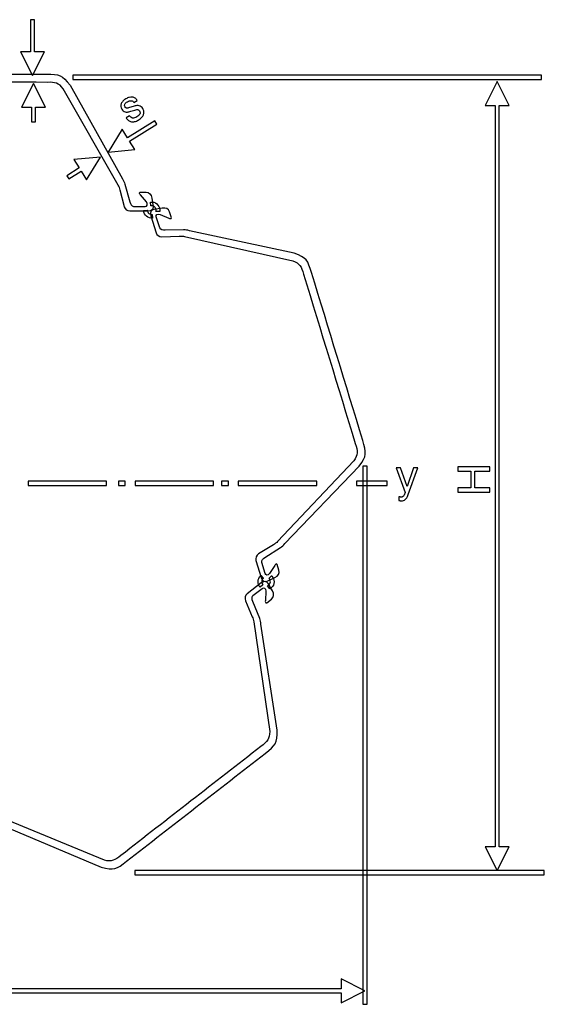
# Model space of a CAD drawing. Units: millimetres. Extents: x -31.7 to 28.4, y -88.1 to -29.7.
# Drawn here: x -2 to 28.4, y -88.1 to -31 of the extents above; entities that cross this region are included whole.
import ezdxf

# ---------------------------------------------------------------- set-up
doc = ezdxf.new("R2010")
doc.units = ezdxf.units.MM
doc.header["$MEASUREMENT"] = 0
doc.layers.add('Layer 1', color=7, linetype='Continuous')

msp = doc.modelspace()

# ---------------------------------------------------------------- linework, layer by layer
at = {"layer": 'Layer 1'}
for points, knots in [([(-1.2412, -34.2871), (-1.2412, -34.2871), (-1.9326, -32.9045), (-1.9326, -32.9045), (-1.9326, -32.9045), (-1.9326, -32.9045), (-1.3537, -32.9045), (-1.3537, -32.9045), (-1.3537, -32.9045), (-1.3537, -32.9045), (-1.3537, -31.0478), (-1.3537, -31.0478), (-1.3537, -31.0478), (-1.3537, -31.0478), (-1.1287, -31.0478), (-1.1287, -31.0478), (-1.1287, -31.0478), (-1.1287, -31.0478), (-1.1287, -32.9045), (-1.1287, -32.9045), (-1.1287, -32.9045), (-1.1287, -32.9045), (-0.5498, -32.9045), (-0.5498, -32.9045), (-0.5498, -32.9045), (-0.5498, -32.9045), (-1.2412, -34.2871), (-1.2412, -34.2871)], [0, 0, 0, 0, 0.125, 0.125, 0.125, 0.125, 0.25, 0.25, 0.25, 0.25, 0.375, 0.375, 0.375, 0.375, 0.5, 0.5, 0.5, 0.5, 0.625, 0.625, 0.625, 0.625, 0.75, 0.75, 0.75, 0.75, 1, 1, 1, 1]), ([(-0.3837, -34.6786), (0.0723, -34.6655), (0.2829, -34.7207), (0.5459, -35.0521), (0.5459, -35.0521), (0.5459, -35.0521), (3.7245, -40.6333), (3.7245, -40.6333), (3.7245, -40.6333), (3.7715, -40.6991), (3.822, -40.8556), (3.8365, -40.925), (3.8365, -40.925), (3.8365, -40.925), (4.0927, -41.8973), (4.0927, -41.8973), (4.0927, -41.8973), (4.1393, -42.0495), (4.2783, -42.1483), (4.4068, -42.1506), (4.4068, -42.1506), (4.4068, -42.1506), (5.443, -42.1507), (5.443, -42.1507), (5.443, -42.1507), (5.6609, -42.147), (5.7663, -42.0321), (5.7454, -41.887), (5.7454, -41.887), (5.7454, -41.887), (5.6806, -41.3957), (5.6806, -41.3957), (5.6806, -41.3957), (5.6385, -41.1715), (5.5264, -41.0525), (5.3431, -41.0441), (5.3431, -41.0441), (5.3431, -41.0441), (4.9872, -41.0473), (4.9872, -41.0473), (4.9872, -41.0473), (4.9248, -41.074), (4.9502, -41.1439), (5.0096, -41.201), (5.0096, -41.201), (5.0096, -41.201), (5.3584, -41.6144), (5.3584, -41.6144), (5.3584, -41.6144), (5.4673, -41.7484), (5.4077, -41.8712), (5.2902, -41.8683), (5.2902, -41.8683), (5.2902, -41.8683), (4.6154, -41.8658), (4.6154, -41.8658), (4.6154, -41.8658), (4.5071, -41.8424), (4.4282, -41.7281), (4.4018, -41.61), (4.4018, -41.61), (4.4018, -41.61), (4.1094, -40.5742), (4.1094, -40.5742), (4.1094, -40.5742), (4.0793, -40.4688), (4.0286, -40.3679), (3.9638, -40.2708), (3.9638, -40.2708), (3.9638, -40.2708), (0.9338, -34.8488), (0.9338, -34.8488), (0.9338, -34.8488), (0.4881, -34.2293), (0.3167, -34.2166), (-0.4337, -34.2107), (-0.4337, -34.2107), (-3.8243, -34.21), (-7.2131, -34.2094), (-10.6037, -34.21), (-10.6037, -34.21), (-11.3541, -34.2159), (-11.5255, -34.2286), (-11.9712, -34.8482), (-11.9712, -34.8482), (-11.9712, -34.8482), (-15.0012, -40.2702), (-15.0012, -40.2702), (-15.0012, -40.2702), (-15.066, -40.3673), (-15.1167, -40.4681), (-15.1468, -40.5736), (-15.1468, -40.5736), (-15.1468, -40.5736), (-15.4392, -41.6094), (-15.4392, -41.6094), (-15.4392, -41.6094), (-15.4656, -41.7275), (-15.5445, -41.8418), (-15.6528, -41.8652), (-15.6528, -41.8652), (-15.6528, -41.8652), (-16.3277, -41.8677), (-16.3277, -41.8677), (-16.3277, -41.8677), (-16.4452, -41.8706), (-16.5048, -41.7478), (-16.3959, -41.6137), (-16.3959, -41.6137), (-16.3959, -41.6137), (-16.047, -41.2003), (-16.047, -41.2003), (-16.047, -41.2003), (-15.9876, -41.1433), (-15.9622, -41.0734), (-16.0246, -41.0465), (-16.0246, -41.0465), (-16.0246, -41.0465), (-16.3806, -41.0435), (-16.3806, -41.0435), (-16.3806, -41.0435), (-16.5639, -41.0518), (-16.676, -41.1708), (-16.7181, -41.3951), (-16.7181, -41.3951), (-16.7181, -41.3951), (-16.7829, -41.8864), (-16.7829, -41.8864), (-16.7829, -41.8864), (-16.8038, -42.0315), (-16.6984, -42.1464), (-16.4805, -42.1501), (-16.4805, -42.1501), (-16.4805, -42.1501), (-15.4442, -42.15), (-15.4442, -42.15), (-15.4442, -42.15), (-15.3157, -42.1477), (-15.1767, -42.0489), (-15.1301, -41.8967), (-15.1301, -41.8967), (-15.1301, -41.8967), (-14.8739, -40.9243), (-14.8739, -40.9243), (-14.8739, -40.9243), (-14.8594, -40.8548), (-14.8089, -40.6985), (-14.7619, -40.6327), (-14.7619, -40.6327), (-14.7619, -40.6327), (-11.5833, -35.0514), (-11.5833, -35.0514), (-11.5833, -35.0514), (-11.3203, -34.7201), (-11.1097, -34.6648), (-10.6537, -34.6778), (-10.6537, -34.6778), (-7.2298, -34.6772), (-3.8076, -34.6778), (-0.3837, -34.6786)], [0, 0, 0, 0, 0.0243902, 0.0243902, 0.0243902, 0.0243902, 0.0487805, 0.0487805, 0.0487805, 0.0487805, 0.0731707, 0.0731707, 0.0731707, 0.0731707, 0.097561, 0.097561, 0.097561, 0.097561, 0.1219512, 0.1219512, 0.1219512, 0.1219512, 0.1463415, 0.1463415, 0.1463415, 0.1463415, 0.1707317, 0.1707317, 0.1707317, 0.1707317, 0.195122, 0.195122, 0.195122, 0.195122, 0.2195122, 0.2195122, 0.2195122, 0.2195122, 0.2439024, 0.2439024, 0.2439024, 0.2439024, 0.2682927, 0.2682927, 0.2682927, 0.2682927, 0.2926829, 0.2926829, 0.2926829, 0.2926829, 0.3170732, 0.3170732, 0.3170732, 0.3170732, 0.3414634, 0.3414634, 0.3414634, 0.3414634, 0.3658537, 0.3658537, 0.3658537, 0.3658537, 0.3902439, 0.3902439, 0.3902439, 0.3902439, 0.4146341, 0.4146341, 0.4146341, 0.4146341, 0.4390244, 0.4390244, 0.4390244, 0.4390244, 0.4634146, 0.4634146, 0.4634146, 0.4634146, 0.4878049, 0.4878049, 0.4878049, 0.4878049, 0.5121951, 0.5121951, 0.5121951, 0.5121951, 0.5365854, 0.5365854, 0.5365854, 0.5365854, 0.5609756, 0.5609756, 0.5609756, 0.5609756, 0.5853659, 0.5853659, 0.5853659, 0.5853659, 0.6097561, 0.6097561, 0.6097561, 0.6097561, 0.6341463, 0.6341463, 0.6341463, 0.6341463, 0.6585366, 0.6585366, 0.6585366, 0.6585366, 0.6829268, 0.6829268, 0.6829268, 0.6829268, 0.7073171, 0.7073171, 0.7073171, 0.7073171, 0.7317073, 0.7317073, 0.7317073, 0.7317073, 0.7560976, 0.7560976, 0.7560976, 0.7560976, 0.7804878, 0.7804878, 0.7804878, 0.7804878, 0.804878, 0.804878, 0.804878, 0.804878, 0.8292683, 0.8292683, 0.8292683, 0.8292683, 0.8536585, 0.8536585, 0.8536585, 0.8536585, 0.8780488, 0.8780488, 0.8780488, 0.8780488, 0.902439, 0.902439, 0.902439, 0.902439, 0.9268293, 0.9268293, 0.9268293, 0.9268293, 0.9512195, 0.9512195, 0.9512195, 0.9512195, 1, 1, 1, 1]), ([(-1.1839, -34.7411), (-1.1839, -34.7411), (-0.4926, -36.1237), (-0.4926, -36.1237), (-0.4926, -36.1237), (-0.4926, -36.1237), (-1.0714, -36.1237), (-1.0714, -36.1237), (-1.0714, -36.1237), (-1.0714, -36.1237), (-1.0714, -36.9714), (-1.0714, -36.9714), (-1.0714, -36.9714), (-1.0714, -36.9714), (-1.2964, -36.9714), (-1.2964, -36.9714), (-1.2964, -36.9714), (-1.2964, -36.9714), (-1.2964, -36.1237), (-1.2964, -36.1237), (-1.2964, -36.1237), (-1.2964, -36.1237), (-1.8752, -36.1237), (-1.8752, -36.1237), (-1.8752, -36.1237), (-1.8752, -36.1237), (-1.1839, -34.7411), (-1.1839, -34.7411)], [0, 0, 0, 0, 0.125, 0.125, 0.125, 0.125, 0.25, 0.25, 0.25, 0.25, 0.375, 0.375, 0.375, 0.375, 0.5, 0.5, 0.5, 0.5, 0.625, 0.625, 0.625, 0.625, 0.75, 0.75, 0.75, 0.75, 1, 1, 1, 1]), ([(28.2399, -34.5174), (28.2399, -34.5174), (1.0995, -34.5174), (1.0995, -34.5174), (1.0995, -34.5174), (1.0995, -34.5174), (1.0995, -34.2655), (1.0995, -34.2655), (1.0995, -34.2655), (1.0995, -34.2655), (28.2399, -34.2655), (28.2399, -34.2655), (28.2399, -34.2655), (28.2399, -34.2655), (28.2399, -34.5174), (28.2399, -34.5174)], [0, 0, 0, 0, 0.2, 0.2, 0.2, 0.2, 0.4, 0.4, 0.4, 0.4, 0.6, 0.6, 0.6, 0.6, 1, 1, 1, 1]), ([(25.6732, -80.3668), (25.6732, -80.3668), (24.9819, -78.9843), (24.9819, -78.9843), (24.9819, -78.9843), (24.9819, -78.9843), (25.5607, -78.9843), (25.5607, -78.9843), (25.5607, -78.9843), (25.5607, -78.9843), (25.5607, -36.0155), (25.5607, -36.0155), (25.5607, -36.0155), (25.5607, -36.0155), (24.9819, -36.0155), (24.9819, -36.0155), (24.9819, -36.0155), (24.9819, -36.0155), (25.6732, -34.633), (25.6732, -34.633), (25.6732, -34.633), (25.6732, -34.633), (26.3645, -36.0155), (26.3645, -36.0155), (26.3645, -36.0155), (26.3645, -36.0155), (25.7857, -36.0155), (25.7857, -36.0155), (25.7857, -36.0155), (25.7857, -36.0155), (25.7857, -78.9843), (25.7857, -78.9843), (25.7857, -78.9843), (25.7857, -78.9843), (26.3645, -78.9843), (26.3645, -78.9843), (26.3645, -78.9843), (26.3645, -78.9843), (25.6732, -80.3668), (25.6732, -80.3668)], [0, 0, 0, 0, 0.0909091, 0.0909091, 0.0909091, 0.0909091, 0.1818182, 0.1818182, 0.1818182, 0.1818182, 0.2727273, 0.2727273, 0.2727273, 0.2727273, 0.3636364, 0.3636364, 0.3636364, 0.3636364, 0.4545455, 0.4545455, 0.4545455, 0.4545455, 0.5454545, 0.5454545, 0.5454545, 0.5454545, 0.6363636, 0.6363636, 0.6363636, 0.6363636, 0.7272727, 0.7272727, 0.7272727, 0.7272727, 0.8181818, 0.8181818, 0.8181818, 0.8181818, 1, 1, 1, 1]), ([(4.1807, -36.7277), (4.1807, -36.7277), (4.3689, -36.6169), (4.3689, -36.6169), (4.3689, -36.6169), (4.3958, -36.6548), (4.4247, -36.684), (4.4562, -36.7053), (4.4562, -36.7053), (4.4879, -36.7263), (4.522, -36.7401), (4.5587, -36.7468), (4.5587, -36.7468), (4.5947, -36.7524), (4.6333, -36.7495), (4.6743, -36.7389), (4.6743, -36.7389), (4.7156, -36.728), (4.7589, -36.7095), (4.8043, -36.6828), (4.8043, -36.6828), (4.8463, -36.6581), (4.8816, -36.6318), (4.9099, -36.6048), (4.9099, -36.6048), (4.9383, -36.577), (4.9592, -36.5484), (4.9727, -36.518), (4.9727, -36.518), (4.9873, -36.4871), (4.9943, -36.4567), (4.9934, -36.4274), (4.9934, -36.4274), (4.9923, -36.3976), (4.9832, -36.3688), (4.9663, -36.34), (4.9663, -36.34), (4.9539, -36.3189), (4.9399, -36.3018), (4.9248, -36.2888), (4.9248, -36.2888), (4.9091, -36.2757), (4.8921, -36.2672), (4.8735, -36.2633), (4.8735, -36.2633), (4.8542, -36.2583), (4.8301, -36.258), (4.8009, -36.2623), (4.8009, -36.2623), (4.772, -36.2665), (4.7373, -36.2749), (4.6965, -36.287), (4.6965, -36.287), (4.6965, -36.287), (4.447, -36.3593), (4.447, -36.3593), (4.447, -36.3593), (4.3775, -36.3807), (4.3155, -36.3944), (4.2613, -36.3994), (4.2613, -36.3994), (4.207, -36.4051), (4.1607, -36.4025), (4.1232, -36.3918), (4.1232, -36.3918), (4.0845, -36.3818), (4.0488, -36.3626), (4.016, -36.3346), (4.016, -36.3346), (3.9833, -36.3071), (3.9536, -36.271), (3.9275, -36.2267), (3.9275, -36.2267), (3.8975, -36.1758), (3.8802, -36.1243), (3.8753, -36.072), (3.8753, -36.072), (3.8706, -36.0201), (3.8793, -35.9673), (3.9016, -35.9139), (3.9016, -35.9139), (3.9216, -35.8619), (3.9537, -35.8127), (3.9974, -35.7661), (3.9974, -35.7661), (4.0416, -35.7197), (4.0973, -35.6764), (4.1648, -35.6367), (4.1648, -35.6367), (4.2346, -35.5957), (4.3014, -35.5672), (4.366, -35.5512), (4.366, -35.5512), (4.4301, -35.5352), (4.4917, -35.5309), (4.5509, -35.5377), (4.5509, -35.5377), (4.6103, -35.5475), (4.6627, -35.5674), (4.7086, -35.5981), (4.7086, -35.5981), (4.7544, -35.6286), (4.7932, -35.6709), (4.8252, -35.7252), (4.8252, -35.7252), (4.8252, -35.7252), (4.8278, -35.7296), (4.8278, -35.7296), (4.8278, -35.7296), (4.8278, -35.7296), (4.6373, -35.8417), (4.6373, -35.8417), (4.6373, -35.8417), (4.6175, -35.8132), (4.5943, -35.7905), (4.5679, -35.7737), (4.5679, -35.7737), (4.5413, -35.7571), (4.5116, -35.7472), (4.4786, -35.7443), (4.4786, -35.7443), (4.4467, -35.7407), (4.4127, -35.7438), (4.3765, -35.7532), (4.3765, -35.7532), (4.3405, -35.763), (4.3025, -35.7794), (4.2625, -35.8029), (4.2625, -35.8029), (4.2239, -35.8257), (4.1914, -35.8492), (4.1656, -35.8738), (4.1656, -35.8738), (4.1397, -35.898), (4.1205, -35.9237), (4.108, -35.9505), (4.108, -35.9505), (4.0837, -36.0005), (4.0872, -36.0521), (4.1185, -36.1053), (4.1185, -36.1053), (4.1296, -36.1241), (4.1427, -36.1388), (4.1576, -36.1498), (4.1576, -36.1498), (4.1727, -36.1603), (4.1896, -36.1678), (4.2083, -36.1718), (4.2083, -36.1718), (4.2274, -36.1739), (4.2518, -36.173), (4.2808, -36.1683), (4.2808, -36.1683), (4.3101, -36.164), (4.3448, -36.1555), (4.3848, -36.1424), (4.3848, -36.1424), (4.3848, -36.1424), (4.5992, -36.0759), (4.5992, -36.0759), (4.5992, -36.0759), (4.6748, -36.0523), (4.7417, -36.0368), (4.7997, -36.0299), (4.7997, -36.0299), (4.858, -36.0224), (4.9073, -36.0243), (4.9477, -36.0348), (4.9477, -36.0348), (4.9876, -36.0441), (5.0239, -36.0629), (5.0572, -36.0906), (5.0572, -36.0906), (5.0902, -36.1189), (5.1202, -36.1554), (5.1469, -36.2008), (5.1469, -36.2008), (5.1827, -36.2618), (5.2041, -36.3217), (5.2105, -36.3806), (5.2105, -36.3806), (5.217, -36.4399), (5.2087, -36.4984), (5.1862, -36.5565), (5.1862, -36.5565), (5.1625, -36.615), (5.1261, -36.6698), (5.0768, -36.7212), (5.0768, -36.7212), (5.0272, -36.7728), (4.9646, -36.821), (4.8882, -36.866), (4.8882, -36.866), (4.8141, -36.9096), (4.7434, -36.9392), (4.6762, -36.955), (4.6762, -36.955), (4.6092, -36.9705), (4.5453, -36.9724), (4.4846, -36.9604), (4.4846, -36.9604), (4.4238, -36.9484), (4.3682, -36.923), (4.3172, -36.8844), (4.3172, -36.8844), (4.2665, -36.8457), (4.2209, -36.7935), (4.1807, -36.7277)], [0, 0, 0, 0, 0.0188679, 0.0188679, 0.0188679, 0.0188679, 0.0377358, 0.0377358, 0.0377358, 0.0377358, 0.0566038, 0.0566038, 0.0566038, 0.0566038, 0.0754717, 0.0754717, 0.0754717, 0.0754717, 0.0943396, 0.0943396, 0.0943396, 0.0943396, 0.1132075, 0.1132075, 0.1132075, 0.1132075, 0.1320755, 0.1320755, 0.1320755, 0.1320755, 0.1509434, 0.1509434, 0.1509434, 0.1509434, 0.1698113, 0.1698113, 0.1698113, 0.1698113, 0.1886792, 0.1886792, 0.1886792, 0.1886792, 0.2075472, 0.2075472, 0.2075472, 0.2075472, 0.2264151, 0.2264151, 0.2264151, 0.2264151, 0.245283, 0.245283, 0.245283, 0.245283, 0.2641509, 0.2641509, 0.2641509, 0.2641509, 0.2830189, 0.2830189, 0.2830189, 0.2830189, 0.3018868, 0.3018868, 0.3018868, 0.3018868, 0.3207547, 0.3207547, 0.3207547, 0.3207547, 0.3396226, 0.3396226, 0.3396226, 0.3396226, 0.3584906, 0.3584906, 0.3584906, 0.3584906, 0.3773585, 0.3773585, 0.3773585, 0.3773585, 0.3962264, 0.3962264, 0.3962264, 0.3962264, 0.4150943, 0.4150943, 0.4150943, 0.4150943, 0.4339623, 0.4339623, 0.4339623, 0.4339623, 0.4528302, 0.4528302, 0.4528302, 0.4528302, 0.4716981, 0.4716981, 0.4716981, 0.4716981, 0.490566, 0.490566, 0.490566, 0.490566, 0.509434, 0.509434, 0.509434, 0.509434, 0.5283019, 0.5283019, 0.5283019, 0.5283019, 0.5471698, 0.5471698, 0.5471698, 0.5471698, 0.5660377, 0.5660377, 0.5660377, 0.5660377, 0.5849057, 0.5849057, 0.5849057, 0.5849057, 0.6037736, 0.6037736, 0.6037736, 0.6037736, 0.6226415, 0.6226415, 0.6226415, 0.6226415, 0.6415094, 0.6415094, 0.6415094, 0.6415094, 0.6603774, 0.6603774, 0.6603774, 0.6603774, 0.6792453, 0.6792453, 0.6792453, 0.6792453, 0.6981132, 0.6981132, 0.6981132, 0.6981132, 0.7169811, 0.7169811, 0.7169811, 0.7169811, 0.7358491, 0.7358491, 0.7358491, 0.7358491, 0.754717, 0.754717, 0.754717, 0.754717, 0.7735849, 0.7735849, 0.7735849, 0.7735849, 0.7924528, 0.7924528, 0.7924528, 0.7924528, 0.8113208, 0.8113208, 0.8113208, 0.8113208, 0.8301887, 0.8301887, 0.8301887, 0.8301887, 0.8490566, 0.8490566, 0.8490566, 0.8490566, 0.8679245, 0.8679245, 0.8679245, 0.8679245, 0.8867925, 0.8867925, 0.8867925, 0.8867925, 0.9056604, 0.9056604, 0.9056604, 0.9056604, 0.9245283, 0.9245283, 0.9245283, 0.9245283, 0.9433962, 0.9433962, 0.9433962, 0.9433962, 0.9622642, 0.9622642, 0.9622642, 0.9622642, 1, 1, 1, 1]), ([(3.145, -38.7181), (3.145, -38.7181), (3.9548, -37.4015), (3.9548, -37.4015), (3.9548, -37.4015), (3.9548, -37.4015), (4.2602, -37.8933), (4.2602, -37.8933), (4.2602, -37.8933), (4.2602, -37.8933), (5.8372, -36.914), (5.8372, -36.914), (5.8372, -36.914), (5.8372, -36.914), (5.956, -37.1047), (5.956, -37.1047), (5.956, -37.1047), (5.956, -37.1047), (4.3788, -38.0842), (4.3788, -38.0842), (4.3788, -38.0842), (4.3788, -38.0842), (4.6842, -38.5761), (4.6842, -38.5761), (4.6842, -38.5761), (4.6842, -38.5761), (3.145, -38.7181), (3.145, -38.7181)], [0, 0, 0, 0, 0.125, 0.125, 0.125, 0.125, 0.25, 0.25, 0.25, 0.25, 0.375, 0.375, 0.375, 0.375, 0.5, 0.5, 0.5, 0.5, 0.625, 0.625, 0.625, 0.625, 0.75, 0.75, 0.75, 0.75, 1, 1, 1, 1]), ([(2.698, -39.0076), (2.698, -39.0076), (1.8882, -40.3242), (1.8882, -40.3242), (1.8882, -40.3242), (1.8882, -40.3242), (1.5827, -39.8321), (1.5827, -39.8321), (1.5827, -39.8321), (1.5827, -39.8321), (0.8628, -40.2795), (0.8628, -40.2795), (0.8628, -40.2795), (0.8628, -40.2795), (0.744, -40.0888), (0.744, -40.0888), (0.744, -40.0888), (0.744, -40.0888), (1.4642, -39.6414), (1.4642, -39.6414), (1.4642, -39.6414), (1.4642, -39.6414), (1.1588, -39.1498), (1.1588, -39.1498), (1.1588, -39.1498), (1.1588, -39.1498), (2.698, -39.0076), (2.698, -39.0076)], [0, 0, 0, 0, 0.125, 0.125, 0.125, 0.125, 0.25, 0.25, 0.25, 0.25, 0.375, 0.375, 0.375, 0.375, 0.5, 0.5, 0.5, 0.5, 0.625, 0.625, 0.625, 0.625, 0.75, 0.75, 0.75, 0.75, 1, 1, 1, 1]), ([(6.127, -42.1583), (6.1329, -42.1197), (6.134, -42.0804), (6.1304, -42.0417), (6.1304, -42.0417), (6.1303, -42.0413), (6.1303, -42.0412), (6.1303, -42.0411), (6.1303, -42.0411), (6.1186, -41.9203), (6.0613, -41.804), (5.9611, -41.7213), (5.9611, -41.7213), (5.8606, -41.6384), (5.7355, -41.604), (5.6147, -41.6156), (5.6147, -41.6156), (5.608, -41.6164), (5.6012, -41.6172), (5.5945, -41.6182), (5.5945, -41.6182), (5.5945, -41.6182), (5.612, -41.8327), (5.612, -41.8327), (5.612, -41.8327), (5.6197, -41.8313), (5.6274, -41.8302), (5.6352, -41.8295), (5.6352, -41.8295), (5.7011, -41.8232), (5.7695, -41.8418), (5.8243, -41.8871), (5.8243, -41.8871), (5.8794, -41.9325), (5.9108, -41.9959), (5.917, -42.0615), (5.917, -42.0615), (5.917, -42.0615), (5.9171, -42.0621), (5.9171, -42.0621), (5.9171, -42.0621), (5.9206, -42.0986), (5.9165, -42.136), (5.9042, -42.1713), (5.9042, -42.1713), (5.9042, -42.1713), (6.127, -42.1583), (6.127, -42.1583)], [0, 0, 0, 0, 0.0769231, 0.0769231, 0.0769231, 0.0769231, 0.1538462, 0.1538462, 0.1538462, 0.1538462, 0.2307692, 0.2307692, 0.2307692, 0.2307692, 0.3076923, 0.3076923, 0.3076923, 0.3076923, 0.3846154, 0.3846154, 0.3846154, 0.3846154, 0.4615385, 0.4615385, 0.4615385, 0.4615385, 0.5384615, 0.5384615, 0.5384615, 0.5384615, 0.6153846, 0.6153846, 0.6153846, 0.6153846, 0.6923077, 0.6923077, 0.6923077, 0.6923077, 0.7692308, 0.7692308, 0.7692308, 0.7692308, 0.8461538, 0.8461538, 0.8461538, 0.8461538, 1, 1, 1, 1]), ([(5.1974, -42.1044), (5.1977, -42.1091), (5.1979, -42.1141), (5.1984, -42.1187), (5.1984, -42.1187), (5.1984, -42.1191), (5.1984, -42.1192), (5.1984, -42.1193), (5.1984, -42.1193), (5.2101, -42.2401), (5.2675, -42.3564), (5.3675, -42.4391), (5.3675, -42.4391), (5.4658, -42.5201), (5.5876, -42.5547), (5.7058, -42.5455), (5.7058, -42.5455), (5.7058, -42.5455), (5.6853, -42.3315), (5.6853, -42.3315), (5.6853, -42.3315), (5.6219, -42.3357), (5.5569, -42.3168), (5.5043, -42.2734), (5.5043, -42.2734), (5.4492, -42.2279), (5.4178, -42.1645), (5.4116, -42.099), (5.4116, -42.099), (5.4116, -42.099), (5.4115, -42.0984), (5.4115, -42.0984), (5.4115, -42.0984), (5.4111, -42.0936), (5.4106, -42.0888), (5.4104, -42.084), (5.4104, -42.084), (5.4104, -42.084), (5.1974, -42.1044), (5.1974, -42.1044)], [0, 0, 0, 0, 0.0909091, 0.0909091, 0.0909091, 0.0909091, 0.1818182, 0.1818182, 0.1818182, 0.1818182, 0.2727273, 0.2727273, 0.2727273, 0.2727273, 0.3636364, 0.3636364, 0.3636364, 0.3636364, 0.4545455, 0.4545455, 0.4545455, 0.4545455, 0.5454545, 0.5454545, 0.5454545, 0.5454545, 0.6363636, 0.6363636, 0.6363636, 0.6363636, 0.7272727, 0.7272727, 0.7272727, 0.7272727, 0.8181818, 0.8181818, 0.8181818, 0.8181818, 1, 1, 1, 1]), ([(14.4616, -45.7984), (14.3413, -45.3584), (14.227, -45.1732), (13.8334, -45.0188), (13.8334, -45.0188), (13.8334, -45.0188), (7.5682, -43.6123), (7.5682, -43.6123), (7.5682, -43.6123), (7.4916, -43.5867), (7.3272, -43.5841), (7.2565, -43.5906), (7.2565, -43.5906), (7.2565, -43.5906), (6.2517, -43.6301), (6.2517, -43.6301), (6.2517, -43.6301), (6.0926, -43.63), (5.9575, -43.526), (5.9179, -43.4038), (5.9179, -43.4038), (5.9179, -43.4038), (5.6158, -42.413), (5.6158, -42.413), (5.6158, -42.413), (5.556, -42.2034), (5.6352, -42.069), (5.78, -42.0466), (5.78, -42.0466), (5.78, -42.0466), (6.269, -41.9649), (6.269, -41.9649), (6.269, -41.9649), (6.4957, -41.9395), (6.6422, -42.0119), (6.7035, -42.1846), (6.7035, -42.1846), (6.7035, -42.1846), (6.8043, -42.526), (6.8043, -42.526), (6.8043, -42.526), (6.7969, -42.5934), (6.7226, -42.5897), (6.6508, -42.5496), (6.6508, -42.5496), (6.6508, -42.5496), (6.1536, -42.3369), (6.1536, -42.3369), (6.1536, -42.3369), (5.9937, -42.272), (5.8935, -42.3649), (5.9305, -42.4765), (5.9305, -42.4765), (5.9305, -42.4765), (6.1296, -43.1211), (6.1296, -43.1211), (6.1296, -43.1211), (6.1835, -43.2179), (6.3158, -43.2598), (6.4365, -43.2506), (6.4365, -43.2506), (6.4365, -43.2506), (7.5126, -43.227), (7.5126, -43.227), (7.5126, -43.227), (7.6223, -43.2249), (7.7334, -43.244), (7.8453, -43.2773), (7.8453, -43.2773), (7.8453, -43.2773), (13.9148, -44.5884), (13.9148, -44.5884), (13.9148, -44.5884), (14.6374, -44.8333), (14.6995, -44.9935), (14.9238, -45.7092), (14.9238, -45.7092), (15.9122, -48.9512), (16.9002, -52.1915), (17.8874, -55.434), (17.8874, -55.434), (18.1004, -56.1533), (18.1382, -56.3208), (17.6753, -56.9284), (17.6753, -56.9284), (17.6753, -56.9284), (13.3714, -61.4122), (13.3714, -61.4122), (13.3714, -61.4122), (13.2973, -61.5025), (13.2156, -61.5804), (13.1235, -61.6402), (13.1235, -61.6402), (13.1235, -61.6402), (12.2177, -62.2228), (12.2177, -62.2228), (12.2177, -62.2228), (12.1125, -62.2826), (12.0261, -62.3914), (12.0354, -62.502), (12.0354, -62.502), (12.0354, -62.502), (12.2296, -63.1479), (12.2296, -63.1479), (12.2296, -63.1479), (12.261, -63.2612), (12.396, -63.2822), (12.4923, -63.1389), (12.4923, -63.1389), (12.4923, -63.1389), (12.7863, -62.6843), (12.7863, -62.6843), (12.7863, -62.6843), (12.8234, -62.6109), (12.883, -62.5661), (12.9268, -62.618), (12.9268, -62.618), (12.9268, -62.618), (13.0334, -62.9574), (13.0334, -62.9574), (13.0334, -62.9574), (13.0788, -63.1352), (12.9977, -63.2772), (12.7955, -63.383), (12.7955, -63.383), (12.7955, -63.383), (12.3443, -63.5888), (12.3443, -63.5888), (12.3443, -63.5888), (12.2117, -63.6512), (12.071, -63.584), (12.0039, -63.3767), (12.0039, -63.3767), (12.0039, -63.3767), (11.7022, -62.3858), (11.7022, -62.3858), (11.7022, -62.3858), (11.6669, -62.2622), (11.7209, -62.1004), (11.8529, -62.0114), (11.8529, -62.0114), (11.8529, -62.0114), (12.7084, -61.4818), (12.7084, -61.4818), (12.7084, -61.4818), (12.7707, -61.4476), (12.9056, -61.3536), (12.9549, -61.2894), (12.9549, -61.2894), (12.9549, -61.2894), (17.3678, -56.617), (17.3678, -56.617), (17.3678, -56.617), (17.6082, -56.2684), (17.5998, -56.0509), (17.4544, -55.6187), (17.4544, -55.6187), (16.4574, -52.3445), (15.4598, -49.0721), (14.4616, -45.7984)], [0, 0, 0, 0, 0.0243902, 0.0243902, 0.0243902, 0.0243902, 0.0487805, 0.0487805, 0.0487805, 0.0487805, 0.0731707, 0.0731707, 0.0731707, 0.0731707, 0.097561, 0.097561, 0.097561, 0.097561, 0.1219512, 0.1219512, 0.1219512, 0.1219512, 0.1463415, 0.1463415, 0.1463415, 0.1463415, 0.1707317, 0.1707317, 0.1707317, 0.1707317, 0.195122, 0.195122, 0.195122, 0.195122, 0.2195122, 0.2195122, 0.2195122, 0.2195122, 0.2439024, 0.2439024, 0.2439024, 0.2439024, 0.2682927, 0.2682927, 0.2682927, 0.2682927, 0.2926829, 0.2926829, 0.2926829, 0.2926829, 0.3170732, 0.3170732, 0.3170732, 0.3170732, 0.3414634, 0.3414634, 0.3414634, 0.3414634, 0.3658537, 0.3658537, 0.3658537, 0.3658537, 0.3902439, 0.3902439, 0.3902439, 0.3902439, 0.4146341, 0.4146341, 0.4146341, 0.4146341, 0.4390244, 0.4390244, 0.4390244, 0.4390244, 0.4634146, 0.4634146, 0.4634146, 0.4634146, 0.4878049, 0.4878049, 0.4878049, 0.4878049, 0.5121951, 0.5121951, 0.5121951, 0.5121951, 0.5365854, 0.5365854, 0.5365854, 0.5365854, 0.5609756, 0.5609756, 0.5609756, 0.5609756, 0.5853659, 0.5853659, 0.5853659, 0.5853659, 0.6097561, 0.6097561, 0.6097561, 0.6097561, 0.6341463, 0.6341463, 0.6341463, 0.6341463, 0.6585366, 0.6585366, 0.6585366, 0.6585366, 0.6829268, 0.6829268, 0.6829268, 0.6829268, 0.7073171, 0.7073171, 0.7073171, 0.7073171, 0.7317073, 0.7317073, 0.7317073, 0.7317073, 0.7560976, 0.7560976, 0.7560976, 0.7560976, 0.7804878, 0.7804878, 0.7804878, 0.7804878, 0.804878, 0.804878, 0.804878, 0.804878, 0.8292683, 0.8292683, 0.8292683, 0.8292683, 0.8536585, 0.8536585, 0.8536585, 0.8536585, 0.8780488, 0.8780488, 0.8780488, 0.8780488, 0.902439, 0.902439, 0.902439, 0.902439, 0.9268293, 0.9268293, 0.9268293, 0.9268293, 0.9512195, 0.9512195, 0.9512195, 0.9512195, 1, 1, 1, 1]), ([(17.8893, -88.1176), (17.8893, -88.1176), (17.8893, -56.9342), (17.8893, -56.9342), (17.8893, -56.9342), (17.8893, -56.9342), (18.1403, -56.9342), (18.1403, -56.9342), (18.1403, -56.9342), (18.1403, -56.9342), (18.1403, -88.1176), (18.1403, -88.1176), (18.1403, -88.1176), (18.1403, -88.1176), (17.8893, -88.1176), (17.8893, -88.1176)], [0, 0, 0, 0, 0.2, 0.2, 0.2, 0.2, 0.4, 0.4, 0.4, 0.4, 0.6, 0.6, 0.6, 0.6, 1, 1, 1, 1]), ([(20.8261, -57.0257), (20.8261, -57.0257), (21.0779, -57.0257), (21.0779, -57.0257), (21.0779, -57.0257), (21.0779, -57.0257), (20.5126, -58.5779), (20.5126, -58.5779), (20.5126, -58.5779), (20.4856, -58.6511), (20.4586, -58.7115), (20.4316, -58.7595), (20.4316, -58.7595), (20.4046, -58.807), (20.3777, -58.8425), (20.3507, -58.8657), (20.3507, -58.8657), (20.3237, -58.8875), (20.2903, -58.9042), (20.2509, -58.9154), (20.2509, -58.9154), (20.211, -58.9269), (20.1656, -58.9325), (20.1142, -58.9325), (20.1142, -58.9325), (20.1027, -58.9325), (20.0915, -58.9321), (20.0808, -58.9308), (20.0808, -58.9308), (20.0701, -58.9299), (20.059, -58.9286), (20.0474, -58.9273), (20.0474, -58.9273), (20.0359, -58.9261), (20.0247, -58.9239), (20.014, -58.9214), (20.014, -58.9214), (20.0033, -58.9188), (19.9922, -58.9158), (19.9806, -58.9119), (19.9806, -58.9119), (19.9806, -58.9119), (19.9806, -58.6961), (19.9806, -58.6961), (19.9806, -58.6961), (19.9922, -58.6999), (20.0033, -58.7025), (20.014, -58.7046), (20.014, -58.7046), (20.0247, -58.7068), (20.0359, -58.7089), (20.0474, -58.7115), (20.0474, -58.7115), (20.0577, -58.7128), (20.0684, -58.7141), (20.0796, -58.7149), (20.0796, -58.7149), (20.0907, -58.7162), (20.1014, -58.7166), (20.1117, -58.7166), (20.1117, -58.7166), (20.1335, -58.7166), (20.1532, -58.7141), (20.1712, -58.7093), (20.1712, -58.7093), (20.1888, -58.7042), (20.2042, -58.6973), (20.217, -58.6884), (20.217, -58.6884), (20.2312, -58.6806), (20.2436, -58.6699), (20.2539, -58.6558), (20.2539, -58.6558), (20.2642, -58.6421), (20.2723, -58.6254), (20.2787, -58.6061), (20.2787, -58.6061), (20.2787, -58.6061), (20.3378, -58.4468), (20.3378, -58.4468), (20.3378, -58.4468), (20.3378, -58.4468), (19.829, -57.0257), (19.829, -57.0257), (19.829, -57.0257), (19.829, -57.0257), (20.0808, -57.0257), (20.0808, -57.0257), (20.0808, -57.0257), (20.0808, -57.0257), (20.4535, -58.1127), (20.4535, -58.1127), (20.4535, -58.1127), (20.4535, -58.1127), (20.8261, -57.0257), (20.8261, -57.0257)], [0, 0, 0, 0, 0.04, 0.04, 0.04, 0.04, 0.08, 0.08, 0.08, 0.08, 0.12, 0.12, 0.12, 0.12, 0.16, 0.16, 0.16, 0.16, 0.2, 0.2, 0.2, 0.2, 0.24, 0.24, 0.24, 0.24, 0.28, 0.28, 0.28, 0.28, 0.32, 0.32, 0.32, 0.32, 0.36, 0.36, 0.36, 0.36, 0.4, 0.4, 0.4, 0.4, 0.44, 0.44, 0.44, 0.44, 0.48, 0.48, 0.48, 0.48, 0.52, 0.52, 0.52, 0.52, 0.56, 0.56, 0.56, 0.56, 0.6, 0.6, 0.6, 0.6, 0.64, 0.64, 0.64, 0.64, 0.68, 0.68, 0.68, 0.68, 0.72, 0.72, 0.72, 0.72, 0.76, 0.76, 0.76, 0.76, 0.8, 0.8, 0.8, 0.8, 0.84, 0.84, 0.84, 0.84, 0.88, 0.88, 0.88, 0.88, 0.92, 0.92, 0.92, 0.92, 1, 1, 1, 1]), ([(25.2384, -58.4337), (25.2384, -58.4337), (23.3907, -58.4337), (23.3907, -58.4337), (23.3907, -58.4337), (23.3907, -58.4337), (23.3907, -58.1819), (23.3907, -58.1819), (23.3907, -58.1819), (23.3907, -58.1819), (24.1488, -58.1819), (24.1488, -58.1819), (24.1488, -58.1819), (24.1488, -58.1819), (24.1488, -57.2233), (24.1488, -57.2233), (24.1488, -57.2233), (24.1488, -57.2233), (23.3907, -57.2233), (23.3907, -57.2233), (23.3907, -57.2233), (23.3907, -57.2233), (23.3907, -56.9715), (23.3907, -56.9715), (23.3907, -56.9715), (23.3907, -56.9715), (25.2384, -56.9715), (25.2384, -56.9715), (25.2384, -56.9715), (25.2384, -56.9715), (25.2384, -57.2233), (25.2384, -57.2233), (25.2384, -57.2233), (25.2384, -57.2233), (24.3724, -57.2233), (24.3724, -57.2233), (24.3724, -57.2233), (24.3724, -57.2233), (24.3724, -58.1819), (24.3724, -58.1819), (24.3724, -58.1819), (24.3724, -58.1819), (25.2384, -58.1819), (25.2384, -58.1819), (25.2384, -58.1819), (25.2384, -58.1819), (25.2384, -58.4337), (25.2384, -58.4337)], [0, 0, 0, 0, 0.0769231, 0.0769231, 0.0769231, 0.0769231, 0.1538462, 0.1538462, 0.1538462, 0.1538462, 0.2307692, 0.2307692, 0.2307692, 0.2307692, 0.3076923, 0.3076923, 0.3076923, 0.3076923, 0.3846154, 0.3846154, 0.3846154, 0.3846154, 0.4615385, 0.4615385, 0.4615385, 0.4615385, 0.5384615, 0.5384615, 0.5384615, 0.5384615, 0.6153846, 0.6153846, 0.6153846, 0.6153846, 0.6923077, 0.6923077, 0.6923077, 0.6923077, 0.7692308, 0.7692308, 0.7692308, 0.7692308, 0.8461538, 0.8461538, 0.8461538, 0.8461538, 1, 1, 1, 1]), ([(3.0525, -58.0469), (3.0525, -58.0469), (-1.4931, -58.0469), (-1.4931, -58.0469), (-1.4931, -58.0469), (-1.4931, -58.0469), (-1.4931, -57.795), (-1.4931, -57.795), (-1.4931, -57.795), (-1.4931, -57.795), (3.0525, -57.795), (3.0525, -57.795), (3.0525, -57.795), (3.0525, -57.795), (3.0525, -58.0469), (3.0525, -58.0469)], [0, 0, 0, 0, 0.2, 0.2, 0.2, 0.2, 0.4, 0.4, 0.4, 0.4, 0.6, 0.6, 0.6, 0.6, 1, 1, 1, 1]), ([(4.128, -58.0464), (4.128, -58.0464), (3.7373, -58.0464), (3.7373, -58.0464), (3.7373, -58.0464), (3.7373, -58.0464), (3.7373, -57.7954), (3.7373, -57.7954), (3.7373, -57.7954), (3.7373, -57.7954), (4.128, -57.7954), (4.128, -57.7954), (4.128, -57.7954), (4.128, -57.7954), (4.128, -58.0464), (4.128, -58.0464)], [0, 0, 0, 0, 0.2, 0.2, 0.2, 0.2, 0.4, 0.4, 0.4, 0.4, 0.6, 0.6, 0.6, 0.6, 1, 1, 1, 1]), ([(9.2469, -58.0469), (9.2469, -58.0469), (4.7016, -58.0469), (4.7016, -58.0469), (4.7016, -58.0469), (4.7016, -58.0469), (4.7016, -57.795), (4.7016, -57.795), (4.7016, -57.795), (4.7016, -57.795), (9.2469, -57.795), (9.2469, -57.795), (9.2469, -57.795), (9.2469, -57.795), (9.2469, -58.0469), (9.2469, -58.0469)], [0, 0, 0, 0, 0.2, 0.2, 0.2, 0.2, 0.4, 0.4, 0.4, 0.4, 0.6, 0.6, 0.6, 0.6, 1, 1, 1, 1]), ([(10.1046, -58.0464), (10.1046, -58.0464), (9.7139, -58.0464), (9.7139, -58.0464), (9.7139, -58.0464), (9.7139, -58.0464), (9.7139, -57.7954), (9.7139, -57.7954), (9.7139, -57.7954), (9.7139, -57.7954), (10.1046, -57.7954), (10.1046, -57.7954), (10.1046, -57.7954), (10.1046, -57.7954), (10.1046, -58.0464), (10.1046, -58.0464)], [0, 0, 0, 0, 0.2, 0.2, 0.2, 0.2, 0.4, 0.4, 0.4, 0.4, 0.6, 0.6, 0.6, 0.6, 1, 1, 1, 1]), ([(15.2236, -58.0469), (15.2236, -58.0469), (10.678, -58.0469), (10.678, -58.0469), (10.678, -58.0469), (10.678, -58.0469), (10.678, -57.795), (10.678, -57.795), (10.678, -57.795), (10.678, -57.795), (15.2236, -57.795), (15.2236, -57.795), (15.2236, -57.795), (15.2236, -57.795), (15.2236, -58.0469), (15.2236, -58.0469)], [0, 0, 0, 0, 0.2, 0.2, 0.2, 0.2, 0.4, 0.4, 0.4, 0.4, 0.6, 0.6, 0.6, 0.6, 1, 1, 1, 1]), ([(17.5155, -57.795), (17.5155, -57.795), (19.302, -57.795), (19.302, -57.795), (19.302, -57.795), (19.302, -57.795), (19.302, -58.0469), (19.302, -58.0469), (19.302, -58.0469), (19.302, -58.0469), (17.5155, -58.0469), (17.5155, -58.0469), (17.5155, -58.0469), (17.5155, -58.0469), (17.5155, -57.795), (17.5155, -57.795)], [0, 0, 0, 0, 0.2, 0.2, 0.2, 0.2, 0.4, 0.4, 0.4, 0.4, 0.6, 0.6, 0.6, 0.6, 1, 1, 1, 1]), ([(11.98, -63.2712), (11.9764, -63.2743), (11.9727, -63.2775), (11.9692, -63.2809), (11.9692, -63.2809), (11.9691, -63.281), (11.969, -63.281), (11.9688, -63.2812), (11.9688, -63.2812), (11.881, -63.365), (11.8248, -63.4818), (11.8216, -63.6117), (11.8216, -63.6117), (11.8184, -63.739), (11.8663, -63.8561), (11.9466, -63.9436), (11.9466, -63.9436), (11.9466, -63.9436), (12.1023, -63.7955), (12.1023, -63.7955), (12.1023, -63.7955), (12.06, -63.748), (12.0347, -63.6851), (12.0364, -63.617), (12.0364, -63.617), (12.0382, -63.5457), (12.0687, -63.4818), (12.1164, -63.4364), (12.1164, -63.4364), (12.1164, -63.4364), (12.1169, -63.436), (12.1169, -63.436), (12.1169, -63.436), (12.1203, -63.4328), (12.1239, -63.4293), (12.1275, -63.4262), (12.1275, -63.4262), (12.1275, -63.4262), (11.98, -63.2712), (11.98, -63.2712)], [0, 0, 0, 0, 0.0909091, 0.0909091, 0.0909091, 0.0909091, 0.1818182, 0.1818182, 0.1818182, 0.1818182, 0.2727273, 0.2727273, 0.2727273, 0.2727273, 0.3636364, 0.3636364, 0.3636364, 0.3636364, 0.4545455, 0.4545455, 0.4545455, 0.4545455, 0.5454545, 0.5454545, 0.5454545, 0.5454545, 0.6363636, 0.6363636, 0.6363636, 0.6363636, 0.7272727, 0.7272727, 0.7272727, 0.7272727, 0.8181818, 0.8181818, 0.8181818, 0.8181818, 1, 1, 1, 1]), ([(12.5112, -64.0362), (12.5452, -64.0169), (12.5768, -63.9935), (12.605, -63.9668), (12.605, -63.9668), (12.6052, -63.9667), (12.6053, -63.9666), (12.6054, -63.9663), (12.6054, -63.9663), (12.6932, -63.8827), (12.7494, -63.7658), (12.7527, -63.636), (12.7527, -63.636), (12.7559, -63.5058), (12.7057, -63.3861), (12.6221, -63.2981), (12.6221, -63.2981), (12.6174, -63.2932), (12.6126, -63.2884), (12.6077, -63.2838), (12.6077, -63.2838), (12.6077, -63.2838), (12.4496, -63.4299), (12.4496, -63.4299), (12.4496, -63.4299), (12.4555, -63.4352), (12.4611, -63.4406), (12.4665, -63.4462), (12.4665, -63.4462), (12.5121, -63.4941), (12.5396, -63.5596), (12.5378, -63.6306), (12.5378, -63.6306), (12.536, -63.7019), (12.5055, -63.7659), (12.4578, -63.8112), (12.4578, -63.8112), (12.4578, -63.8112), (12.4573, -63.8115), (12.4573, -63.8115), (12.4573, -63.8115), (12.4309, -63.8368), (12.3988, -63.8567), (12.3634, -63.8688), (12.3634, -63.8688), (12.3634, -63.8688), (12.5112, -64.0362), (12.5112, -64.0362)], [0, 0, 0, 0, 0.0769231, 0.0769231, 0.0769231, 0.0769231, 0.1538462, 0.1538462, 0.1538462, 0.1538462, 0.2307692, 0.2307692, 0.2307692, 0.2307692, 0.3076923, 0.3076923, 0.3076923, 0.3076923, 0.3846154, 0.3846154, 0.3846154, 0.3846154, 0.4615385, 0.4615385, 0.4615385, 0.4615385, 0.5384615, 0.5384615, 0.5384615, 0.5384615, 0.6153846, 0.6153846, 0.6153846, 0.6153846, 0.6923077, 0.6923077, 0.6923077, 0.6923077, 0.7692308, 0.7692308, 0.7692308, 0.7692308, 0.8461538, 0.8461538, 0.8461538, 0.8461538, 1, 1, 1, 1]), ([(11.9916, -73.1727), (12.3596, -72.9028), (12.4919, -72.7296), (12.4961, -72.3065), (12.4961, -72.3065), (12.4961, -72.3065), (11.5798, -65.9506), (11.5798, -65.9506), (11.5798, -65.9506), (11.5766, -65.8699), (11.5204, -65.7154), (11.4892, -65.6517), (11.4892, -65.6517), (11.4892, -65.6517), (11.0946, -64.7274), (11.0946, -64.7274), (11.0946, -64.7274), (11.038, -64.5788), (11.0871, -64.4153), (11.1872, -64.3345), (11.1872, -64.3345), (11.1872, -64.3345), (12.0052, -63.6972), (12.0052, -63.6972), (12.0052, -63.6972), (12.1796, -63.5663), (12.3333, -63.592), (12.4058, -63.7194), (12.4058, -63.7194), (12.4058, -63.7194), (12.6562, -64.1468), (12.6562, -64.1468), (12.6562, -64.1468), (12.7607, -64.3494), (12.7451, -64.5122), (12.6056, -64.6314), (12.6056, -64.6314), (12.6056, -64.6314), (12.3227, -64.8479), (12.3227, -64.8479), (12.3227, -64.8479), (12.257, -64.8651), (12.234, -64.7943), (12.246, -64.7129), (12.246, -64.7129), (12.246, -64.7129), (12.2676, -64.1723), (12.2676, -64.1723), (12.2676, -64.1723), (12.2714, -63.9996), (12.1489, -63.9394), (12.0579, -64.014), (12.0579, -64.014), (12.0579, -64.014), (11.5267, -64.4308), (11.5267, -64.4308), (11.5267, -64.4308), (11.4555, -64.5159), (11.4633, -64.6545), (11.515, -64.7639), (11.515, -64.7639), (11.515, -64.7639), (11.9199, -65.7605), (11.9199, -65.7605), (11.9199, -65.7605), (11.9609, -65.8623), (11.9828, -65.9729), (11.9913, -66.0894), (11.9913, -66.0894), (11.9913, -66.0894), (12.9271, -72.2284), (12.9271, -72.2284), (12.9271, -72.2284), (12.9555, -72.9911), (12.8281, -73.1065), (12.2392, -73.5726), (12.2392, -73.5726), (9.5629, -75.6575), (6.8879, -77.7416), (4.2108, -79.8256), (4.2108, -79.8256), (3.6147, -80.2823), (3.4717, -80.3777), (2.7394, -80.163), (2.7394, -80.163), (2.7394, -80.163), (-2.9806, -77.7499), (-2.9806, -77.7499), (-2.9806, -77.7499), (-3.0914, -77.713), (-3.1932, -77.6647), (-3.2818, -77.6), (-3.2818, -77.6), (-3.2818, -77.6), (-4.1484, -76.9629), (-4.1484, -76.9629), (-4.1484, -76.9629), (-4.2417, -76.8859), (-4.3742, -76.8442), (-4.474, -76.8925), (-4.474, -76.8925), (-4.474, -76.8925), (-5.0084, -77.3054), (-5.0084, -77.3054), (-5.0084, -77.3054), (-5.103, -77.3754), (-5.0745, -77.509), (-4.9064, -77.5477), (-4.9064, -77.5477), (-4.9064, -77.5477), (-4.3771, -77.6592), (-4.3771, -77.6592), (-4.3771, -77.6592), (-4.2952, -77.6676), (-4.2322, -77.7072), (-4.2651, -77.7667), (-4.2651, -77.7667), (-4.2651, -77.7667), (-4.5443, -77.988), (-4.5443, -77.988), (-4.5443, -77.988), (-4.6941, -78.094), (-4.8556, -78.0692), (-5.0264, -77.9182), (-5.0264, -77.9182), (-5.0264, -77.9182), (-5.3792, -77.5705), (-5.3792, -77.5705), (-5.3792, -77.5705), (-5.4848, -77.4691), (-5.4721, -77.3135), (-5.3024, -77.1766), (-5.3024, -77.1766), (-5.3024, -77.1766), (-4.4841, -76.5397), (-4.4841, -76.5397), (-4.4841, -76.5397), (-4.3813, -76.4624), (-4.2109, -76.455), (-4.0807, -76.5463), (-4.0807, -76.5463), (-4.0807, -76.5463), (-3.2816, -77.1555), (-3.2816, -77.1555), (-3.2816, -77.1555), (-3.2275, -77.2014), (-3.0916, -77.2939), (-3.0141, -77.3169), (-3.0141, -77.3169), (-3.0141, -77.3169), (2.9209, -79.7643), (2.9209, -79.7643), (2.9209, -79.7643), (3.3319, -79.864), (3.5322, -79.7781), (3.8841, -79.4874), (3.8841, -79.4874), (6.5875, -77.3828), (9.2889, -75.2783), (11.9916, -73.1727)], [0, 0, 0, 0, 0.0243902, 0.0243902, 0.0243902, 0.0243902, 0.0487805, 0.0487805, 0.0487805, 0.0487805, 0.0731707, 0.0731707, 0.0731707, 0.0731707, 0.097561, 0.097561, 0.097561, 0.097561, 0.1219512, 0.1219512, 0.1219512, 0.1219512, 0.1463415, 0.1463415, 0.1463415, 0.1463415, 0.1707317, 0.1707317, 0.1707317, 0.1707317, 0.195122, 0.195122, 0.195122, 0.195122, 0.2195122, 0.2195122, 0.2195122, 0.2195122, 0.2439024, 0.2439024, 0.2439024, 0.2439024, 0.2682927, 0.2682927, 0.2682927, 0.2682927, 0.2926829, 0.2926829, 0.2926829, 0.2926829, 0.3170732, 0.3170732, 0.3170732, 0.3170732, 0.3414634, 0.3414634, 0.3414634, 0.3414634, 0.3658537, 0.3658537, 0.3658537, 0.3658537, 0.3902439, 0.3902439, 0.3902439, 0.3902439, 0.4146341, 0.4146341, 0.4146341, 0.4146341, 0.4390244, 0.4390244, 0.4390244, 0.4390244, 0.4634146, 0.4634146, 0.4634146, 0.4634146, 0.4878049, 0.4878049, 0.4878049, 0.4878049, 0.5121951, 0.5121951, 0.5121951, 0.5121951, 0.5365854, 0.5365854, 0.5365854, 0.5365854, 0.5609756, 0.5609756, 0.5609756, 0.5609756, 0.5853659, 0.5853659, 0.5853659, 0.5853659, 0.6097561, 0.6097561, 0.6097561, 0.6097561, 0.6341463, 0.6341463, 0.6341463, 0.6341463, 0.6585366, 0.6585366, 0.6585366, 0.6585366, 0.6829268, 0.6829268, 0.6829268, 0.6829268, 0.7073171, 0.7073171, 0.7073171, 0.7073171, 0.7317073, 0.7317073, 0.7317073, 0.7317073, 0.7560976, 0.7560976, 0.7560976, 0.7560976, 0.7804878, 0.7804878, 0.7804878, 0.7804878, 0.804878, 0.804878, 0.804878, 0.804878, 0.8292683, 0.8292683, 0.8292683, 0.8292683, 0.8536585, 0.8536585, 0.8536585, 0.8536585, 0.8780488, 0.8780488, 0.8780488, 0.8780488, 0.902439, 0.902439, 0.902439, 0.902439, 0.9268293, 0.9268293, 0.9268293, 0.9268293, 0.9512195, 0.9512195, 0.9512195, 0.9512195, 1, 1, 1, 1]), ([(28.4002, -80.6209), (28.4002, -80.6209), (4.6914, -80.6209), (4.6914, -80.6209), (4.6914, -80.6209), (4.6914, -80.6209), (4.6914, -80.369), (4.6914, -80.369), (4.6914, -80.369), (4.6914, -80.369), (28.4002, -80.369), (28.4002, -80.369), (28.4002, -80.369), (28.4002, -80.369), (28.4002, -80.6209), (28.4002, -80.6209)], [0, 0, 0, 0, 0.2, 0.2, 0.2, 0.2, 0.4, 0.4, 0.4, 0.4, 0.6, 0.6, 0.6, 0.6, 1, 1, 1, 1]), ([(-28.9058, -87.3415), (-28.9058, -87.3415), (-27.5233, -86.6502), (-27.5233, -86.6502), (-27.5233, -86.6502), (-27.5233, -86.6502), (-27.5233, -87.229), (-27.5233, -87.229), (-27.5233, -87.229), (-27.5233, -87.229), (16.6301, -87.229), (16.6301, -87.229), (16.6301, -87.229), (16.6301, -87.229), (16.6301, -86.6502), (16.6301, -86.6502), (16.6301, -86.6502), (16.6301, -86.6502), (18.0127, -87.3415), (18.0127, -87.3415), (18.0127, -87.3415), (18.0127, -87.3415), (16.6301, -88.0329), (16.6301, -88.0329), (16.6301, -88.0329), (16.6301, -88.0329), (16.6301, -87.454), (16.6301, -87.454), (16.6301, -87.454), (16.6301, -87.454), (-27.5233, -87.454), (-27.5233, -87.454), (-27.5233, -87.454), (-27.5233, -87.454), (-27.5233, -88.0329), (-27.5233, -88.0329), (-27.5233, -88.0329), (-27.5233, -88.0329), (-28.9058, -87.3415), (-28.9058, -87.3415)], [0, 0, 0, 0, 0.0909091, 0.0909091, 0.0909091, 0.0909091, 0.1818182, 0.1818182, 0.1818182, 0.1818182, 0.2727273, 0.2727273, 0.2727273, 0.2727273, 0.3636364, 0.3636364, 0.3636364, 0.3636364, 0.4545455, 0.4545455, 0.4545455, 0.4545455, 0.5454545, 0.5454545, 0.5454545, 0.5454545, 0.6363636, 0.6363636, 0.6363636, 0.6363636, 0.7272727, 0.7272727, 0.7272727, 0.7272727, 0.8181818, 0.8181818, 0.8181818, 0.8181818, 1, 1, 1, 1])]:
    msp.add_open_spline(points, degree=3, knots=knots, dxfattribs=at)

doc.saveas('drawing.dxf')
